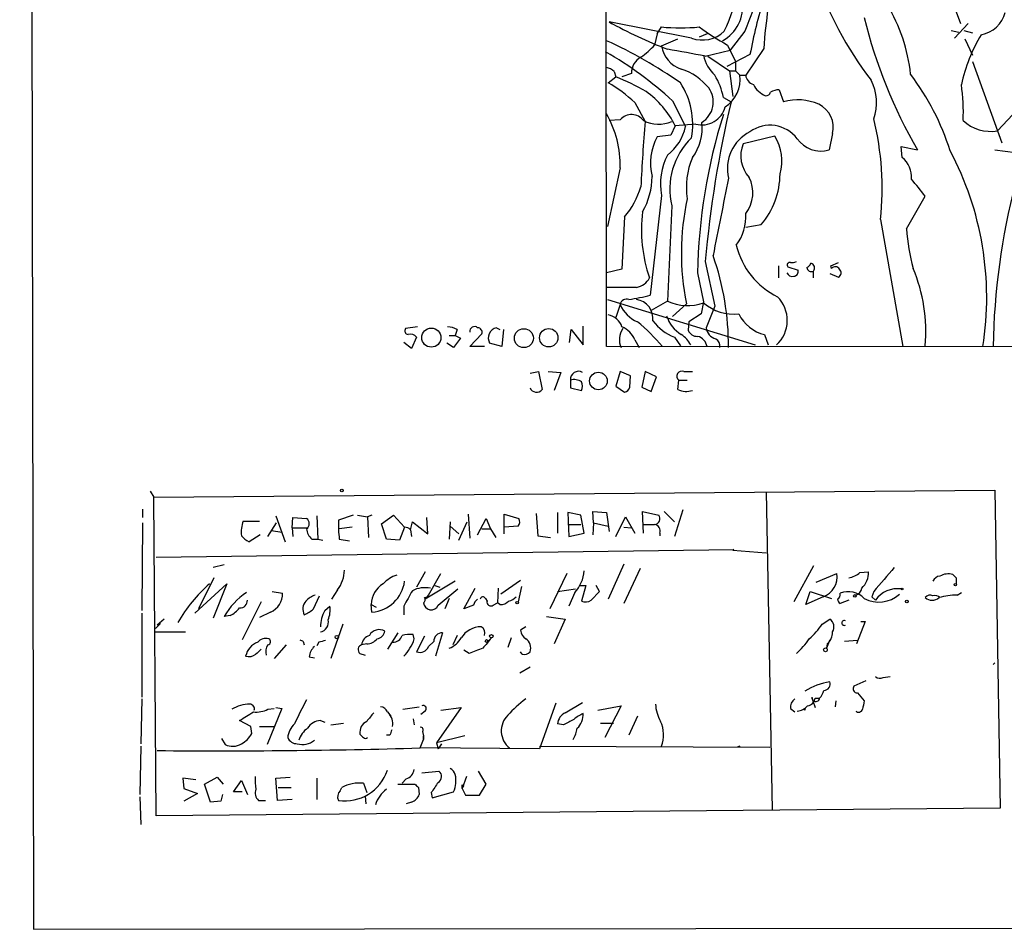
# Model space of a CAD drawing. Extents: x 9 to 1126, y 4 to 939.
# Drawn here: x 17 to 114, y 5 to 94 of the extents above; entities that cross this region are included whole.
import ezdxf

# ---------------------------------------------------------------- set-up
doc = ezdxf.new("R2010")
doc.units = 0
doc.header["$MEASUREMENT"] = 0
doc.layers.add('MAIN', color=5, linetype='CONTINUOUS')

msp = doc.modelspace()

# ---------------------------------------------------------------- linework, layer by layer
at = {"layer": 'MAIN'}
for p, q in [((17.1027, 747.522), (18.4573, 4.572)), ((74.93, 61.976), (74.5067, 641.35)), ((105.918, 104.2246), (109.8127, 93.8106)), ((75.184, 93.98), (75.438, 93.8106)), ((83.312, 92.3713), (75.184, 93.98)), ((79.9253, 92.7946), (80.3487, 93.472)), ((110.5747, 93.8106), (109.22, 92.3713)), ((79.9253, 92.7946), (79.6713, 91.694)), ((80.3487, 91.6093), (81.9573, 92.2866)), ((84.836, 92.7946), (84.074, 92.456)), ((88.5613, 93.0486), (87.122, 91.186)), ((108.8813, 93.1333), (109.6433, 92.964)), ((110.1513, 93.1333), (110.998, 92.8793)), ((110.236, 92.2866), (110.998, 90.678)), ((86.868, 91.694), (87.63, 90.0853)), ((90.424, 91.3553), (88.646, 88.7306)), ((84.6667, 90.5933), (87.122, 91.186)), ((84.9207, 90.5933), (87.0373, 89.154)), ((89.0693, 90.7626), (86.7833, 89.5773)), ((87.63, 90.0853), (87.63, 89.154)), ((110.998, 90.0853), (113.8767, 82.042)), ((75.0993, 87.9686), (75.8613, 88.5613)), ((75.692, 89.0693), (75.8613, 88.5613)), ((77.3853, 88.9), (76.454, 88.5613)), ((87.0373, 89.154), (87.376, 86.614)), ((87.0373, 89.154), (87.63, 89.154)), ((87.63, 89.154), (88.0533, 88.7306)), ((88.0533, 88.7306), (88.646, 88.7306)), ((86.4447, 86.5293), (87.2067, 86.106)), ((91.948, 87.2913), (92.3713, 86.106)), ((77.724, 86.0213), (78.74, 84.1586)), ((81.4493, 86.1906), (82.7193, 83.6506)), ((114.9773, 84.836), (113.4533, 83.2273)), ((76.2847, 84.328), (75.184, 84.2433)), ((81.7033, 83.7353), (81.28, 82.804)), ((83.7353, 83.9046), (81.7033, 83.7353)), ((81.28, 82.804), (79.9253, 82.6346)), ((91.5247, 82.7193), (88.392, 81.9573)), ((97.1973, 82.9733), (96.8587, 81.3646)), ((104.0553, 80.6026), (103.9707, 81.7033)), ((103.9707, 81.7033), (105.5793, 81.3646)), ((113.1993, 81.3646), (115.2313, 81.1106)), ((76.2847, 79.5866), (75.0147, 73.8293)), ((80.3487, 76.8773), (79.248, 67.056)), ((104.4787, 73.5753), (106.3413, 76.7926)), ((81.3647, 75.8613), (80.9413, 66.4633)), ((76.708, 74.7606), (76.454, 69.596)), ((88.646, 73.7446), (90.17, 73.9986)), ((101.9387, 74.5066), (104.14, 61.976)), ((84.6667, 70.358), (85.598, 65.9553)), ((91.8633, 69.9346), (91.8633, 68.7493)), ((97.028, 69.9346), (97.79, 70.2733)), ((97.1127, 69.6806), (97.028, 69.9346)), ((76.454, 69.596), (74.93, 69.2573)), ((83.9047, 69.2573), (84.4973, 66.3786)), ((92.7947, 69.85), (93.8107, 69.5113)), ((96.9433, 69.1726), (97.79, 68.834)), ((77.8933, 67.818), (74.93, 67.818)), ((75.0147, 66.6326), (89.5773, 62.1453)), ((76.2847, 66.1246), (75.8613, 64.8546)), ((80.9413, 66.4633), (79.3327, 65.532)), ((82.804, 66.2093), (81.4493, 64.9393)), ((84.4973, 66.3786), (84.2433, 65.1933)), ((84.2433, 65.1933), (83.058, 64.4313)), ((85.598, 65.9553), (84.7513, 63.8386)), ((83.058, 64.4313), (82.9733, 63.5846)), ((56.3033, 63.9233), (55.118, 63.754)), ((59.436, 63.0766), (60.0287, 63.0766)), ((60.198, 63.6693), (60.0287, 63.0766)), ((60.0287, 63.0766), (60.5367, 62.8226)), ((61.468, 61.976), (62.6533, 63.246)), ((64.0927, 63.8386), (64.4313, 63.6693)), ((64.77, 63.6693), (64.6007, 61.976)), ((71.2893, 62.3993), (71.4587, 63.6693)), ((71.4587, 63.6693), (72.644, 62.1453)), ((72.644, 62.1453), (72.644, 64.008)), ((90.5087, 63.1613), (90.8473, 62.1453)), ((55.7107, 61.8066), (54.9487, 62.3993)), ((56.2187, 62.9073), (55.7107, 61.8066)), ((59.8593, 61.8913), (59.182, 62.3146)), ((60.5367, 62.8226), (59.8593, 61.8913)), ((64.6007, 61.976), (63.4153, 62.3146)), ((77.724, 62.6533), (78.1473, 61.8913)), ((81.6187, 62.9073), (82.2113, 62.0606)), ((62.9073, 61.976), (61.468, 61.976)), ((1066.8847, 61.8913), (74.93, 61.976)), ((67.3947, 59.3513), (68.2413, 59.5206)), ((68.2413, 59.5206), (68.58, 57.7426)), ((69.1727, 59.5206), (70.4427, 59.436)), ((70.4427, 59.436), (69.7653, 57.658)), ((76.2847, 59.5206), (75.8613, 58.0813)), ((77.3007, 59.0973), (76.2847, 59.5206)), ((78.74, 59.5206), (78.4013, 57.9966)), ((79.8407, 59.0126), (78.74, 59.5206)), ((82.55, 59.5206), (83.3967, 59.5206)), ((71.374, 58.674), (71.374, 57.912)), ((77.216, 57.9966), (77.3007, 59.0973)), ((79.3327, 57.5733), (79.8407, 59.0126)), ((81.9573, 57.7426), (82.042, 58.674)), ((82.042, 58.674), (82.8887, 58.674)), ((71.374, 57.912), (72.4747, 57.658)), ((75.8613, 58.0813), (76.708, 57.4886)), ((78.4013, 57.9966), (79.3327, 57.5733)), ((29.972, 47.752), (30.3107, 47.1593)), ((30.3107, 47.1593), (113.1993, 47.8366)), ((90.678, 47.6673), (91.2707, 16.3406)), ((113.1993, 47.8366), (113.7073, 16.51)), ((30.5647, 15.748), (30.3107, 47.1593)), ((29.21, 45.974), (29.21, 45.1273)), ((70.104, 45.6353), (70.104, 43.6033)), ((72.39, 45.3813), (71.12, 45.6353)), ((71.12, 45.6353), (71.2047, 43.2646)), ((73.66, 44.6193), (73.5753, 45.72)), ((73.5753, 45.72), (74.93, 45.6353)), ((74.93, 45.6353), (75.184, 43.7726)), ((78.5707, 43.6033), (78.486, 45.72)), ((78.486, 45.72), (80.0947, 45.3813)), ((80.6027, 45.72), (81.6187, 44.704)), ((82.4653, 45.8893), (81.6187, 43.2646)), ((39.116, 44.7886), (40.7247, 44.7886)), ((42.3333, 45.2966), (43.2647, 42.7566)), ((43.942, 44.1113), (44.0267, 45.1273)), ((44.0267, 45.1273), (45.3813, 45.0426)), ((46.3973, 45.2966), (46.482, 43.0106)), ((49.9533, 45.3813), (48.514, 44.8733)), ((50.3767, 45.3813), (51.3927, 45.212)), ((51.816, 45.3813), (51.3927, 45.212)), ((51.3927, 45.212), (51.4773, 43.18)), ((52.7473, 44.5346), (53.9327, 45.3813)), ((53.9327, 45.3813), (55.0333, 44.196)), ((55.626, 43.942), (55.7953, 44.704)), ((55.7953, 44.704), (57.3193, 43.5186)), ((57.3193, 43.5186), (57.2347, 45.1273)), ((59.5207, 44.704), (59.436, 43.0106)), ((60.3673, 42.926), (61.214, 44.704)), ((61.2987, 45.466), (61.468, 43.0953)), ((62.23, 43.434), (63.0767, 45.0426)), ((63.0767, 45.0426), (63.5, 44.0266)), ((64.8547, 43.5186), (64.8547, 45.466)), ((64.8547, 45.466), (66.294, 45.0426)), ((67.9873, 45.5506), (68.1567, 43.3493)), ((72.7287, 43.6033), (72.39, 45.3813)), ((75.8613, 43.2646), (76.7927, 45.212)), ((76.7927, 45.212), (77.724, 43.6033)), ((29.21, 44.6193), (29.1253, 35.9833)), ((41.5713, 43.2646), (42.418, 44.6193)), ((41.91, 43.8573), (42.926, 43.688)), ((43.942, 44.1113), (44.0267, 43.2646)), ((43.942, 44.1113), (45.466, 44.1113)), ((49.8687, 44.196), (48.5987, 44.0266)), ((53.2553, 43.0106), (52.7473, 44.5346)), ((55.0333, 44.196), (54.5253, 42.926)), ((55.626, 43.942), (55.7107, 43.2646)), ((59.5207, 44.2806), (60.3673, 43.5186)), ((62.6533, 44.0266), (63.5, 44.0266)), ((63.5, 44.0266), (64.008, 43.18)), ((66.2093, 44.2806), (64.8547, 44.196)), ((71.12, 44.45), (72.39, 44.45)), ((73.66, 44.6193), (73.5753, 43.434)), ((73.66, 44.6193), (75.0993, 44.2806)), ((76.6233, 44.196), (77.3853, 44.1113)), ((78.5707, 44.45), (79.6713, 44.45)), ((40.8093, 43.434), (39.7087, 42.7566)), ((45.8893, 43.0106), (46.482, 43.0106)), ((46.482, 43.0106), (46.99, 42.926)), ((48.5987, 43.0106), (49.6147, 42.8413)), ((54.5253, 42.926), (53.2553, 43.0106)), ((68.1567, 43.3493), (69.4267, 43.18)), ((71.2047, 43.2646), (72.7287, 43.6033)), ((80.1793, 43.6033), (80.1793, 43.3493)), ((30.5647, 41.2326), (87.4607, 41.9946)), ((87.4607, 41.9946), (87.376, 41.91)), ((87.376, 41.91), (90.678, 41.656)), ((37.2533, 40.4706), (36.1527, 40.2166)), ((57.0653, 39.7933), (56.2187, 38.2693)), ((76.6233, 40.5553), (75.0993, 37.084)), ((78.232, 40.132), (76.6233, 36.6606)), ((95.3347, 40.386), (93.3873, 36.83)), ((99.9067, 39.7086), (100.7533, 39.7933)), ((36.2373, 39.2006), (34.7133, 36.1526)), ((60.0287, 38.862), (57.0653, 37.084)), ((57.404, 37.5073), (58.5893, 39.624)), ((66.4633, 38.9466), (64.516, 37.592)), ((71.0353, 39.624), (69.342, 36.1526)), ((95.5887, 38.7773), (97.6207, 39.624)), ((109.3893, 39.2006), (109.3893, 38.608)), ((34.3747, 35.7293), (37.5073, 38.608)), ((37.5073, 38.608), (36.1527, 35.2213)), ((41.9947, 37.846), (43.0107, 37.6766)), ((48.4293, 38.0153), (47.8367, 37.084)), ((57.9967, 38.4386), (58.5047, 38.2693)), ((58.3353, 36.4913), (60.2827, 38.1)), ((60.8753, 36.1526), (61.976, 38.1846)), ((64.262, 38.1846), (64.1773, 36.7453)), ((66.548, 38.354), (66.2093, 36.83)), ((70.104, 37.846), (71.882, 38.1)), ((72.3053, 38.4386), (72.898, 38.4386)), ((72.898, 38.4386), (72.4747, 36.9146)), ((73.406, 36.9993), (74.2527, 37.846)), ((74.2527, 37.846), (73.914, 38.4386)), ((94.5727, 36.576), (94.996, 37.846)), ((94.996, 37.846), (97.1127, 37.1686)), ((101.2613, 37.846), (101.092, 37.338)), ((46.0587, 36.1526), (46.6513, 37.4226)), ((59.436, 37.1686), (59.0127, 36.1526)), ((62.992, 37.1686), (63.1613, 36.9146)), ((62.992, 37.1686), (63.1613, 36.9146)), ((71.7973, 37.7613), (71.2047, 36.4066)), ((96.266, 37.338), (94.5727, 36.576)), ((98.806, 36.9993), (97.9593, 36.6606)), ((101.092, 37.338), (101.4307, 36.9993)), ((109.474, 37.5073), (109.8973, 37.7613)), ((40.894, 36.83), (39.0313, 33.1046)), ((47.1593, 35.9833), (47.6673, 36.4066)), ((51.7313, 36.576), (52.2393, 36.322)), ((51.816, 35.814), (51.7313, 36.576)), ((54.9487, 36.4066), (54.9487, 35.56)), ((61.8067, 36.4913), (60.8753, 36.1526)), ((63.754, 36.4913), (64.1773, 36.7453)), ((64.4313, 36.576), (64.1773, 36.7453)), ((29.1253, 35.7293), (29.1253, 27.432)), ((31.3267, 35.1366), (30.6493, 34.544)), ((37.846, 35.4753), (37.2533, 35.3906)), ((41.8253, 35.814), (40.7247, 35.306)), ((69.0033, 35.3906), (70.866, 35.1366)), ((70.866, 35.1366), (69.7653, 32.6813)), ((96.1813, 34.6286), (96.9433, 35.1366)), ((30.988, 34.7133), (30.48, 34.2053)), ((48.9373, 34.6286), (47.752, 31.242)), ((66.9713, 34.3746), (66.4633, 34.036)), ((100.4147, 34.8826), (99.568, 32.6813)), ((99.9913, 34.8826), (100.4147, 34.8826)), ((30.48, 33.8666), (33.4433, 33.8666)), ((54.356, 33.782), (53.34, 32.1733)), ((55.9647, 33.1893), (55.88, 33.6126)), ((56.9807, 33.4433), (56.2187, 31.9193)), ((58.7587, 33.782), (58.0813, 31.496)), ((60.198, 33.528), (59.7747, 32.5966)), ((63.5847, 33.274), (63.246, 32.9353)), ((65.532, 33.274), (65.1933, 32.3426)), ((96.9433, 33.1046), (96.6047, 32.258)), ((99.6527, 33.02), (98.3827, 32.9353)), ((43.3493, 32.5966), (42.164, 31.242)), ((45.0427, 32.9353), (45.1273, 32.5966)), ((46.5667, 32.8506), (46.3973, 32.512)), ((51.308, 32.6813), (50.8, 32.5966)), ((57.404, 32.4273), (57.912, 32.9353)), ((61.3833, 31.75), (60.8753, 32.0886)), ((96.6893, 32.6813), (96.6047, 32.258)), ((45.6353, 31.4113), (46.1433, 31.3266)), ((50.6307, 31.75), (51.1387, 31.5806)), ((66.6327, 31.6653), (66.4633, 31.9193)), ((67.3947, 30.3953), (66.3787, 29.8026)), ((113.03, 30.6493), (113.1993, 30.8186)), ((102.1927, 29.3793), (102.87, 29.464)), ((100.4993, 29.0406), (99.314, 28.5326)), ((29.1253, 27.2626), (29.0407, 22.86)), ((95.1653, 27.432), (95.25, 27.0933)), ((95.504, 27.3473), (95.9273, 27.3473)), ((99.6527, 27.8553), (100.33, 27.0933)), ((42.926, 26.3313), (41.4867, 22.7753)), ((41.5713, 26.2466), (42.164, 26.3313)), ((42.3333, 26.416), (42.926, 26.3313)), ((54.864, 26.2466), (56.4727, 26.5006)), ((60.6213, 26.416), (58.166, 22.9446)), ((58.5893, 26.162), (60.6213, 26.416)), ((69.9347, 26.8393), (68.326, 22.352)), ((70.866, 25.908), (72.5593, 26.924)), ((74.0833, 26.162), (76.3693, 26.5853)), ((76.3693, 26.5853), (74.7607, 23.4526)), ((93.0487, 26.3313), (93.472, 25.9926)), ((94.488, 26.162), (94.3187, 26.2466)), ((95.25, 27.0933), (95.504, 26.416)), ((97.536, 27.0933), (97.4513, 26.5006)), ((53.34, 25.9926), (53.6787, 25.5693)), ((55.88, 25.3153), (55.9647, 24.7226)), ((57.0653, 26.0773), (56.642, 25.7386)), ((77.978, 25.5693), (77.1313, 23.7066)), ((39.878, 24.5533), (38.7773, 25.146)), ((39.9627, 23.876), (39.878, 24.5533)), ((40.7247, 24.5533), (42.164, 24.5533)), ((46.736, 25.146), (47.1593, 24.9766)), ((47.752, 24.7226), (49.022, 24.892)), ((70.6967, 24.7226), (70.104, 24.8073)), ((74.3373, 24.892), (75.6073, 24.892)), ((36.9993, 23.368), (37.338, 22.7753)), ((53.594, 23.7066), (53.2553, 23.7066)), ((56.8113, 24.0453), (56.896, 23.622)), ((56.896, 23.622), (56.896, 23.2833)), ((56.896, 23.2833), (56.896, 23.622)), ((60.96, 23.622), (58.166, 22.9446)), ((29.0407, 22.606), (28.956, 17.8646)), ((56.5573, 22.4366), (56.896, 23.2833)), ((68.326, 22.352), (56.642, 22.4366)), ((58.166, 22.9446), (58.3353, 22.352)), ((58.674, 22.86), (58.3353, 22.352)), ((68.326, 22.606), (91.0167, 22.5213)), ((88.0533, 22.606), (87.7993, 22.5213)), ((34.4593, 19.304), (33.1893, 19.4733)), ((33.1893, 19.4733), (33.274, 18.4573)), ((35.306, 18.8806), (36.576, 19.558)), ((36.576, 19.558), (37.1687, 18.8806)), ((42.3333, 19.4733), (43.7727, 19.558)), ((42.5027, 17.272), (42.3333, 19.4733)), ((46.3973, 19.4733), (46.3973, 17.3566)), ((56.7267, 19.9813), (58.42, 20.1506)), ((61.1293, 19.6426), (60.706, 18.4573)), ((63.0767, 18.8806), (62.3147, 20.1506)), ((33.274, 18.4573), (34.6287, 17.9493)), ((35.8987, 17.1026), (35.306, 18.8806)), ((38.1847, 18.1186), (38.9467, 19.2193)), ((38.9467, 19.2193), (39.5393, 17.8646)), ((42.5873, 18.542), (43.8573, 18.542)), ((48.6833, 18.2033), (48.8527, 18.542)), ((50.9693, 18.9653), (51.308, 18.034)), ((54.356, 18.8806), (56.0493, 18.8806)), ((55.2027, 19.3886), (54.7793, 18.9653)), ((56.388, 18.542), (56.4727, 17.8646)), ((60.706, 18.796), (60.8753, 18.7113)), ((60.706, 18.4573), (60.8753, 18.7113)), ((60.706, 18.4573), (61.0447, 17.78)), ((62.3993, 17.78), (63.0767, 18.8806)), ((28.956, 17.6106), (29.0407, 14.9013)), ((34.6287, 17.9493), (33.274, 17.1873)), ((37.084, 17.8646), (36.9147, 17.1873)), ((39.0313, 18.1186), (38.1847, 18.1186)), ((51.1387, 17.6953), (51.2233, 16.9333)), ((57.658, 18.034), (57.7427, 17.526)), ((57.7427, 17.526), (59.8593, 18.1186)), ((61.0447, 17.78), (62.3993, 17.78)), ((113.7073, 16.51), (30.5647, 15.748)), ((36.9147, 17.1873), (35.8987, 17.1026)), ((40.64, 17.272), (41.3173, 17.272)), ((43.942, 17.3566), (42.5027, 17.272)), ((55.7107, 17.1026), (55.2027, 16.9333)), ((18.4573, 4.572), (727.71, 5.334))]:
    msp.add_line(p, q, dxfattribs=at)
for centre, radius in [((57.6673, 62.8651), 0.9408), ((66.7851, 62.811), 0.9346), ((69.2406, 62.8505), 0.9034), ((74.1332, 58.5916), 0.8699), ((48.8526, 47.8085), 0.1411), ((104.0553, 38.1), 0.0846), ((109.3046, 38.5233), 0.1197), ((99.3986, 37.4227), 0.1197), ((104.521, 36.8723), 0.1338), ((66.1246, 36.7453), 0.1197), ((48.3446, 33.3587), 0.1693), ((63.1189, 32.9777), 0.1338), ((63.5846, 33.4434), 0.1693), ((96.5058, 32.1028), 0.1839)]:
    msp.add_circle(centre, radius, dxfattribs=at)
for centre, radius, start, end in [((66.2244, 102.5659), 22.4247, 334.886604, 359.046164), ((188.3043, 55.7862), 106.4761, 154.817544, 159.515111), ((131.0027, 111.0239), 37.6779, 199.194039, 217.240641), ((139.8826, 81.173), 51.7103, 163.029681, 169.312709), ((84.5679, 95.4475), 3.7818, 298.286288, 8.584554), ((143.4752, 87.7241), 53.1753, 171.771521, 176.084378), ((87.4458, 86.8066), 17.5714, 6.564204, 30.305492), ((147.4041, 105.779), 48.4291, 193.585369, 210.273401), ((111.3331, 95.638), 2.9724, 279.911055, 345.848749), ((97.1586, 133.2029), 44.9591, 240.740304, 248.856042), ((82.2114, 113.9106), 20.5233, 264.792655, 275.207067), ((98.0478, 112.3466), 23.4844, 233.485623, 241.572142), ((84.3779, 95.2883), 3.1056, 249.927208, 313.848003), ((126.8541, 83.9164), 17.3957, 149.63512, 167.10233), ((55.9333, 50.3126), 45.9185, 55.090984, 65.562221), ((74.2545, 96.5173), 7.253, 304.06078, 318.317062), ((83.1615, 92.0329), 2.8445, 188.564231, 252.285487), ((61.7038, -25.127), 117.9766, 78.77634, 80.615331), ((55.8974, 58.1564), 37.9317, 47.65225, 60.031324), ((79.2584, 88.8894), 1.8731, 120.181576, 179.675763), ((88.1128, 91.4368), 3.6943, 191.852873, 227.099503), ((74.5256, 87.8672), 1.675, 45.863544, 76.028469), ((80.4688, 83.7639), 5.852, 39.175879, 71.805931), ((66.8707, 66.2801), 24.0267, 60.163308, 68.025624), ((80.149, 85.3712), 6.4013, 10.42309, 31.654529), ((84.923, 88.2719), 3.1637, 302.309653, 8.336533), ((89.7411, 88.8492), 1.1015, 186.181077, 252.397417), ((84.3695, 73.4287), 25.658, 17.818251, 36.847076), ((67.4339, 74.8942), 15.1558, 47.238022, 59.617298), ((75.9177, 83.8691), 7.511, 349.885171, 33.079256), ((83.091, 86.0824), 2.3588, 301.629463, 35.751995), ((91.4627, 88.8234), 2.2958, 206.492504, 247.747197), ((96.6618, 86.0194), 4.8721, 340.743531, 26.885339), ((93.0868, 85.2164), 17.0078, 356.720028, 8.735072), ((73.4008, 79.5951), 9.2775, 26.504014, 54.223399), ((90.661, 87.1474), 0.4539, 261.421795, 345.960695), ((91.9405, 85.7779), 1.5134, 89.71606, 123.677467), ((84.3462, 86.1596), 2.3363, 254.841888, 346.091043), ((193.544, 60.876), 109.2894, 166.652589, 175.022734), ((93.7478, 81.0697), 5.221, 66.344042, 105.286496), ((94.7754, 83.5917), 2.4996, 345.676335, 64.723602), ((65.8818, 79.7836), 10.4047, 358.915118, 29.585191), ((77.394, 83.3763), 1.4616, 36.383023, 139.372769), ((138.769, 68.3085), 54.8725, 162.470412, 179.00925), ((230.9663, 70.9132), 152.8015, 175.027147, 177.445316), ((80.0626, 87.3328), 3.4309, 244.224397, 292.304105), ((78.0014, 84.6902), 4.8311, 307.483772, 347.573331), ((79.4777, 83.5146), 4.8825, 323.385927, 6.57903), ((91.0515, 80.4238), 3.3646, 37.355227, 126.094729), ((73.6652, 77.5493), 28.4368, 353.857658, 13.966412), ((112.8252, 87.286), 4.107, 227.80467, 278.796968), ((84.6178, 80.0421), 5.361, 151.080344, 194.056721), ((88.1351, 77.518), 6.9702, 133.785675, 193.749949), ((90.9165, 79.5115), 4.0739, 116.963185, 193.353343), ((87.4849, 80.2711), 4.7237, 344.31435, 31.216705), ((91.3296, 80.7804), 3.1646, 158.167323, 222.184905), ((96.0483, 84.0665), 2.8208, 214.585831, 286.695937), ((86.3303, 78.0203), 6.0898, 152.241591, 190.81801), ((90.2544, 77.6816), 7.4539, 156.928684, 188.820733), ((102.475, 78.6439), 2.5167, 356.40279, 51.103041), ((81.5377, 66.8168), 30.8584, 350.974641, 27.949724), ((72.5045, 78.7339), 6.9128, 329.914731, 0.050559), ((86.0455, 77.1411), 3.3063, 321.862532, 27.256355), ((84.2975, 79.0333), 7.7353, 319.392358, 359.708902), ((70.3397, 80.136), 8.3337, 319.832719, 343.176294), ((1991.1603, -306.2332), 1942.6993, 168.5754749, 168.8046613), ((-317.6859, -261.0107), 542.1348, 38.542748, 38.77193), ((180.8266, 60.8926), 67.8053, 165.331553, 179.084483), ((107.1889, 71.1743), 24.8852, 167.551531, 191.508655), ((92.8793, 73.4691), 14.5054, 172.873661, 198.988805), ((84.0037, 74.7746), 4.6536, 322.886323, 4.000967), ((124.3891, 75.0315), 19.9636, 184.183031, 195.547263), ((95.2499, 73.8292), 7.762, 193.884426, 243.435609), ((60.2096, 62.0503), 26.7436, 359.659354, 19.438906), ((92.9922, 70.0194), 0.2601, 77.454468, 220.620402), ((93.2181, 71.2032), 0.9452, 259.675635, 296.597581), ((94.3609, 70.4852), 0.7785, 292.378134, 337.605454), ((94.9537, 69.7229), 0.4827, 322.12814, 74.745922), ((93.218, 69.4267), 0.5356, 198.441716, 288.428183), ((93.3685, 69.3796), 0.4614, 272.33528, 16.58506), ((95.123, 69.8499), 0.4733, 190.296185, 296.570465), ((-73.9652, 69.088), 169.3002, 359.885375, 0.114591), ((97.4679, 69.4064), 0.4488, 24.989129, 142.333315), ((97.6005, 69.2408), 0.4488, 294.977557, 52.333315), ((89.9514, 63.4133), 16.4456, 355.281927, 22.40134), ((77.5494, 69.6185), 1.8331, 280.813395, 331.694375), ((75.182, 81.8802), 15.3717, 277.28535, 285.337958), ((76.9257, 66.0158), 0.6502, 71.565051, 170.366724), ((79.1631, 67.3097), 3.1128, 202.378033, 247.621967), ((77.5967, 64.7375), 1.9182, 353.368865, 81.104862), ((82.9309, 70.8231), 4.7923, 245.470358, 289.078066), ((87.5082, 69.7655), 4.5953, 229.06426, 275.751286), ((89.4642, 64.5565), 3.2842, 312.761653, 45.192441), ((74.7396, 63.3307), 1.8139, 19.068235, 78.562457), ((83.9975, 65.9634), 3.2783, 196.651702, 238.732907), ((91.44, 66.929), 3.8811, 206.565711, 256.115928), ((66.9332, 50.9312), 17.4425, 39.287535, 50.712465), ((83.509, 67.5915), 5.0512, 217.507386, 248.023554), ((55.4426, 63.5423), 0.3875, 146.88812, 259.502061), ((55.6001, 62.3836), 0.8105, 40.250887, 106.346453), ((59.1515, 61.6664), 2.2598, 62.413275, 87.077961), ((61.9268, 63.4869), 0.4644, 49.235428, 188.869992), ((62.2112, 63.3777), 0.4613, 343.411395, 87.664214), ((64.3255, 62.8226), 1.0424, 102.905623, 209.16672), ((78.0579, 62.6768), 1.8623, 144.661171, 204.946825), ((75.565, 61.7643), 2.3349, 22.380135, 67.619865), ((80.9545, 60.9968), 2.5465, 26.808558, 58.210457), ((83.8559, 63.9436), 0.9528, 202.13417, 272.935673), ((86.0425, 63.9869), 1.2997, 186.551963, 253.928652), ((83.6277, 61.8033), 1.2205, 8.134085, 76.882587), ((85.3016, 62.0183), 0.8144, 351.028105, 62.097608), ((72.1597, 58.7547), 0.7898, 59.607279, 185.86434), ((82.3617, 59.0579), 0.4996, 67.855685, 230.213518), ((71.7549, 57.4884), 1.2453, 54.689099, 107.810754), ((71.458, 58.0813), 1.1013, 337.395743, 22.604257), ((68.0388, 58.1871), 0.7003, 203.127696, 320.602952), ((76.6232, 58.0814), 0.5988, 278.140927, 351.859073), ((82.7909, 59.6386), 2.0712, 246.266711, 287.007138), ((42.2673, 43.6883), 3.3379, 160.752969, 185.82913), ((45.0003, 44.5346), 0.635, 306.869898, 53.130102), ((60.6697, 44.4928), 12.1617, 178.207102, 187.000316), ((65.7619, 44.716), 0.6243, 315.77878, 31.541369), ((79.6037, 45.0426), 0.5965, 276.507803, 34.59856), ((46.8493, 44.1256), 1.4713, 183.858111, 229.271992), ((54.974, 43.2391), 0.9587, 47.151439, 86.453861), ((79.5813, 43.8202), 0.6362, 340.063835, 81.86735), ((40.5137, 44.5778), 1.9912, 218.095812, 246.153792), ((45.7522, 40.038), 3.3553, 322.926896, 358.712364), ((69.2992, 40.1238), 3.4383, 316.598011, 355.900492), ((98.7164, 39.704), 2.0389, 311.823036, 2.510304), ((694.9515, -468.9895), 780.6089, 139.2833193, 139.5124928), ((51.5278, 39.3402), 3.538, 274.672458, 352.23199), ((55.0109, 36.7642), 2.7902, 105.371103, 138.638287), ((95.5924, 39.2816), 2.057, 289.114954, 9.581839), ((98.409, 41.5073), 2.3406, 279.765355, 309.782691), ((107.8596, 38.5591), 0.8147, 95.557346, 158.173778), ((108.6274, 37.8666), 1.7254, 75.798653, 119.387781), ((193.9074, 124.0324), 119.7487, 224.876984, 225.106133), ((45.9018, 27.1206), 15.288, 131.288379, 149.855436), ((54.2234, 36.484), 2.4938, 121.600127, 177.885791), ((436.3717, -174.4812), 435.8408, 150.832724, 151.061907), ((57.0652, 35.3912), 2.8392, 79.691002, 116.568661), ((99.3282, 38.241), 0.7499, 281.936271, 355.686847), ((103.6024, 35.4689), 2.6568, 82.031543, 144.827594), ((43.6426, 31.665), 7.3962, 124.487417, 149.753544), ((38.8197, 36.9569), 0.7208, 266.627938, 3.372062), ((41.021, 37.6344), 1.9901, 293.837087, 1.215017), ((46.2843, 36.1032), 1.2782, 140.593896, 205.149589), ((47.1442, 35.0396), 2.6323, 110.368798, 134.576735), ((56.7408, 37.0322), 0.3262, 298.411395, 42.66472), ((56.9384, 37.8035), 0.5518, 274.396316, 327.536771), ((62.9066, 36.1533), 1.1506, 126.016391, 162.917772), ((62.7495, 37.057), 0.2669, 24.71218, 174.193273), ((63.5423, 36.8215), 0.3922, 166.268462, 302.665012), ((64.5281, 37.5618), 0.9906, 264.391856, 319.204217), ((64.8728, 38.5412), 1.6763, 283.988163, 314.129898), ((72.8706, 37.7242), 0.9012, 243.941047, 306.449005), ((97.3884, 37.5706), 0.5807, 303.074331, 10.518428), ((98.2561, 37.1266), 0.5525, 184.422569, 237.506537), ((98.7657, 35.6541), 2.1773, 44.073314, 111.737885), ((101.7624, 39.8666), 3.0547, 242.035641, 311.872331), ((107.0187, 38.0154), 1.0196, 228.367394, 311.628406), ((106.8155, 36.9187), 0.5803, 60.267365, 144.792845), ((107.315, 36.8299), 0.6294, 42.276138, 109.655661), ((109.77, 29.0852), 8.4273, 92.012868, 104.247146), ((36.4069, 38.1842), 3.0674, 297.979423, 320.602432), ((44.2097, 38.0305), 2.6354, 290.376144, 314.555713), ((50.2854, 34.3007), 3.5502, 151.708973, 178.80725), ((45.212, 36.0256), 2.4847, 336.931002, 8.820497), ((57.6488, 36.806), 0.7552, 184.609918, 335.372699), ((46.5278, 34.8381), 0.9935, 282.095965, 12.433102), ((96.4214, 34.3718), 0.9259, 326.931252, 55.690348), ((98.3573, 34.7557), 0.2385, 62.532389, 297.456533), ((52.5356, 32.9777), 1.1184, 60.519457, 150.523917), ((62.5499, 32.1347), 2.24, 89.519115, 149.42798), ((62.2748, 33.7661), 0.6758, 339.37152, 64.219877), ((67.5643, 34.1208), 1.1043, 184.404277, 237.518859), ((89.7899, 38.9883), 7.7367, 311.449406, 325.701331), ((41.3597, 32.1945), 1.038, 73.4139, 140.797974), ((41.5149, 32.9071), 0.3155, 280.295103, 63.434949), ((87.2133, 117.7249), 94.6976, 243.327176, 243.556278), ((89.2494, -136.366), 174.5167, 103.9276, 104.156815), ((51.8951, 32.4781), 1.1015, 107.602583, 173.824094), ((51.209, 34.1493), 1.4713, 273.858111, 319.271992), ((52.197, 34.0783), 0.898, 278.130102, 351.869898), ((53.8876, 33.7751), 0.9253, 267.547294, 344.511355), ((55.6259, 29.7162), 3.9047, 86.268794, 102.522123), ((53.6572, 33.6765), 2.3584, 323.024664, 348.077809), ((58.7587, 32.9353), 0.8467, 90, 180), ((58.4079, 34.6568), 2.6098, 293.199455, 328.005321), ((317.1439, -178.8945), 330.6172, 140.078715, 140.307913), ((66.4209, 32.3002), 1.0457, 338.637143, 58.240298), ((88.5199, 37.549), 7.7367, 311.449406, 325.701331), ((95.7357, 33.7915), 1.4635, 310.660743, 2.941388), ((41.2628, 31.0356), 1.948, 111.296193, 166.329002), ((167.6399, -95.0806), 179.6053, 134.885409, 135.114591), ((42.5024, 31.9193), 1.1514, 143.967139, 197.108217), ((47.1033, 31.3123), 1.4713, 130.728008, 176.141889), ((50.9269, 32.131), 0.4826, 105.245747, 232.137512), ((53.7213, 33.062), 1.9897, 308.08865, 336.16616), ((56.5573, 32.766), 0.9119, 248.203258, 338.197424), ((189.0626, -306.6762), 361.7102, 110.440992, 110.670171), ((39.7041, 32.6245), 1.1769, 253.508259, 305.409208), ((66.8443, 32.3004), 0.6695, 251.573171, 325.301058), ((101.8703, 29.9489), 0.6545, 227.805219, 299.510349), ((98.0439, 22.3527), 6.6944, 99.462744, 122.084947), ((96.3414, 28.7466), 0.6374, 270.836047, 19.1827), ((99.6526, 28.2786), 0.4233, 143.124688, 270.013536), ((63.0929, 16.8409), 20.5075, 149.730692, 157.141084), ((74.1306, 17.5624), 12.0561, 126.429438, 137.843123), ((94.0931, 26.4184), 1.0481, 126.342889, 184.767274), ((94.615, 27.4743), 0.898, 278.130102, 351.869898), ((95.5463, 27.3896), 0.3833, 173.649905, 353.66476), ((94.7241, 28.5145), 1.6763, 315.870102, 346.011837), ((39.8353, 23.242), 3.5128, 90.68505, 121.204877), ((39.7679, 26.2889), 0.4664, 344.211537, 86.878093), ((40.4282, 28.5189), 2.5436, 263.312798, 296.705074), ((52.5842, 25.6905), 0.8139, 21.787031, 84.465227), ((56.8614, 26.3082), 0.3081, 311.446637, 115.924669), ((83.4936, 26.9531), 3.7429, 183.040062, 210.360455), ((93.627, 27.5453), 1.4713, 273.858111, 319.271992), ((94.6573, 26.2467), 0.1893, 116.551512, 206.578587), ((99.7656, 26.3878), 0.4196, 227.723556, 340.334234), ((311.949, -15.6608), 215.8947, 168.578089, 168.807241), ((-172.2065, 364.2623), 399.3921, 301.888125, 302.117295), ((263.3184, -143.8378), 271.0633, 141.228066, 141.457252), ((52.3297, 24.8224), 1.5419, 349.949401, 44.753014), ((66.7215, 24.1213), 2.1644, 134.915766, 231.111981), ((71.4525, 24.6879), 1.3538, 115.673515, 174.940065), ((198.2046, -229.0232), 283.981, 116.45046, 116.679643), ((73.5602, 23.3556), 2.6323, 110.368798, 134.576735), ((70.6912, 25.7858), 1.9532, 314.134997, 1.100127), ((45.4661, 23.3256), 1.9516, 130.602887, 176.26873), ((46.8212, 22.521), 2.3038, 126.033225, 162.895077), ((46.8631, 23.4948), 1.6561, 94.401624, 147.524827), ((51.8406, 23.9616), 1.2219, 115.841552, 188.012057), ((56.6138, 24.2147), 0.2601, 319.379598, 102.545532), ((68.9041, 24.9626), 3.1999, 328.345929, 349.582729), ((77.3732, 23.7325), 3.1816, 339.263744, 24.686593), ((37.9727, 24.85), 2.2156, 296.079309, 333.920691), ((44.4013, 23.8116), 0.9528, 202.13417, 272.929668), ((135.4874, 108.2844), 119.7487, 224.876984, 225.106133), ((51.181, 23.6646), 0.2996, 225.040568, 314.959432), ((180.686, -18.3669), 133.8752, 161.45383, 161.682999), ((36.6973, 726.724), 704.5674, 269.5081675, 271.6152394), ((38.0683, 24.2249), 1.6232, 243.261302, 302.763859), ((45.0003, 24.5112), 1.7405, 251.568174, 311.049048), ((59.1489, 19.5719), 0.912, 15.264486, 65.93927), ((45.4219, 19.3463), 5.1292, 176.688312, 190.943202), ((49.1528, 21.6431), 4.4175, 261.685555, 341.416577), ((54.8696, 20.4385), 1.1015, 287.602583, 353.824094), ((58.0189, 19.6279), 0.6589, 298.700686, 52.498745), ((57.4038, 19.2194), 2.691, 335.853319, 12.721877), ((50.6093, 15.2619), 3.7208, 84.447838, 118.170494), ((140.8561, 103.3737), 119.7133, 224.893835, 225.123052), ((312.008, -150.7906), 305.2797, 146.196642, 146.425815), ((-23.9939, 18.6267), 84.7001, 359.885409, 0.114524), ((41.2469, 17.9917), 0.9414, 156.133295, 229.860135), ((49.2114, 17.6263), 0.7822, 132.46635, 206.931928), ((54.9086, 16.0192), 2.8761, 125.088636, 163.239123), ((55.3718, 18.2035), 1.1519, 287.110409, 342.889591)]:
    msp.add_arc(centre, radius, start, end, dxfattribs=at)

doc.saveas('drawing.dxf')
